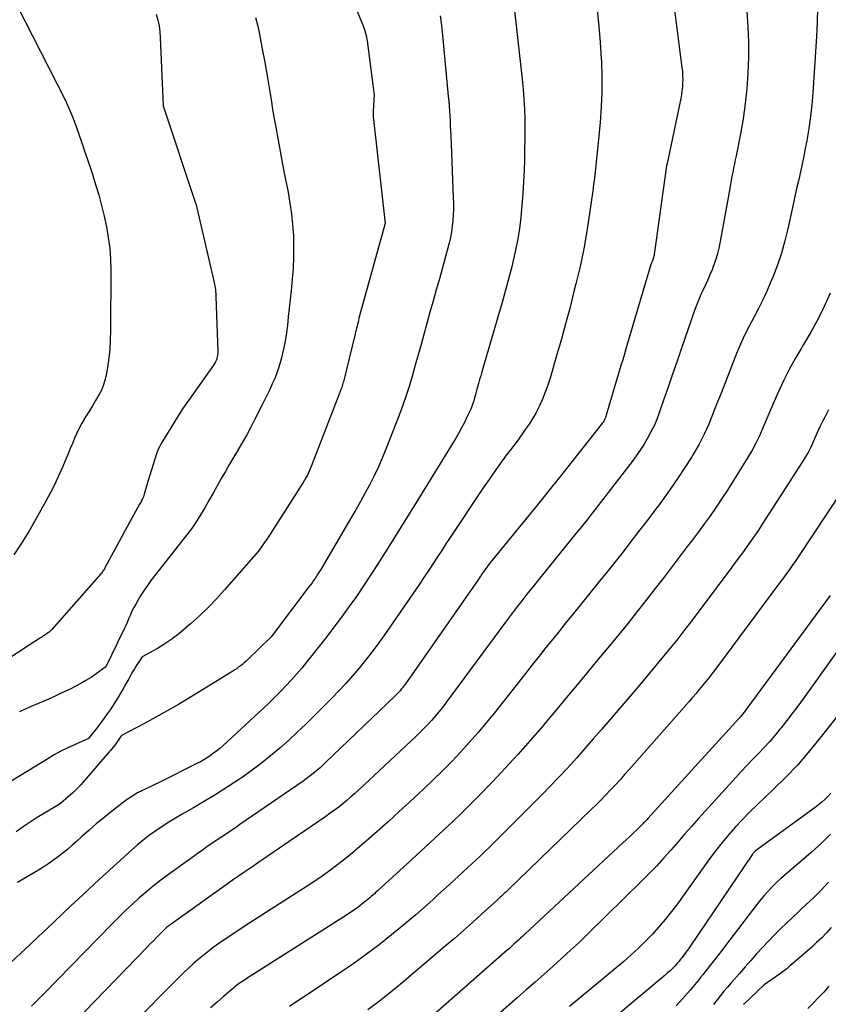
# Model space of a CAD drawing. Units: inches. Extents: x 2609447 to 2612402, y 1507319 to 1510010.
# Drawn here: x 2610207 to 2610291, y 1509596 to 1509697 of the extents above; entities that cross this region are included whole.
import ezdxf

# ---------------------------------------------------------------- set-up
doc = ezdxf.new("R2010")
doc.units = ezdxf.units.IN
doc.header["$MEASUREMENT"] = 0
doc.layers.add('Tile_2643_34_SW_contour_2ft', color=34, linetype='Continuous')

msp = doc.modelspace()

# ---------------------------------------------------------------- linework, layer by layer
at = {"layer": 'Tile_2643_34_SW_contour_2ft'}
for points in [[(2610257.35, 1509705.84, 7872), (2610259.01, 1509691.1, 7872), (2610259.11, 1509690.07, 7872), (2610259.19, 1509689.03, 7872), (2610259.24, 1509687.99, 7872), (2610259.27, 1509686.96, 7872), (2610259.27, 1509685.92, 7872), (2610259.27, 1509684.88, 7872), (2610259.26, 1509683.84, 7872), (2610259.24, 1509682.8, 7872), (2610259.21, 1509681.69, 7872), (2610259.16, 1509680.48, 7872), (2610259.09, 1509679.27, 7872), (2610258.99, 1509678.06, 7872), (2610258.88, 1509676.85, 7872), (2610258.72, 1509675.65, 7872), (2610258.53, 1509674.45, 7872), (2610258.29, 1509673.26, 7872), (2610258.02, 1509672.08, 7872), (2610257.97, 1509671.87, 7872), (2610257.64, 1509670.59, 7872), (2610257.3, 1509669.31, 7872), (2610256.94, 1509668.04, 7872), (2610256.58, 1509666.77, 7872), (2610254.85, 1509660.88, 7872), (2610254.74, 1509660.49, 7872), (2610254.62, 1509660.09, 7872), (2610254.51, 1509659.7, 7872), (2610254.4, 1509659.31, 7872), (2610254.35, 1509659.12, 7872), (2610254.27, 1509658.82, 7872), (2610254.18, 1509658.52, 7872), (2610254.1, 1509658.22, 7872), (2610254.01, 1509657.92, 7872), (2610253.92, 1509657.62, 7872), (2610253.82, 1509657.33, 7872), (2610253.7, 1509657.04, 7872), (2610253.58, 1509656.76, 7872), (2610253.32, 1509656.21, 7872), (2610253.05, 1509655.66, 7872), (2610252.77, 1509655.12, 7872), (2610252.47, 1509654.59, 7872), (2610252.16, 1509654.06, 7872), (2610248.13, 1509647.52, 7872), (2610247.35, 1509646.25, 7872), (2610246.56, 1509644.98, 7872), (2610245.77, 1509643.71, 7872), (2610244.98, 1509642.44, 7872), (2610244.79, 1509642.13, 7872), (2610244.08, 1509641.02, 7872), (2610243.37, 1509639.92, 7872), (2610242.64, 1509638.82, 7872), (2610241.91, 1509637.73, 7872), (2610241.15, 1509636.66, 7872), (2610240.39, 1509635.59, 7872), (2610239.6, 1509634.54, 7872), (2610238.79, 1509633.5, 7872), (2610236.78, 1509630.96, 7872), (2610236.27, 1509630.33, 7872), (2610235.74, 1509629.71, 7872), (2610235.2, 1509629.1, 7872), (2610234.65, 1509628.5, 7872), (2610234.08, 1509627.91, 7872), (2610233.51, 1509627.33, 7872), (2610232.92, 1509626.76, 7872), (2610232.33, 1509626.2, 7872), (2610228.13, 1509622.32, 7872), (2610227.83, 1509622.05, 7872), (2610227.51, 1509621.79, 7872), (2610227.19, 1509621.54, 7872), (2610226.86, 1509621.3, 7872), (2610226.53, 1509621.08, 7872), (2610226.18, 1509620.87, 7872), (2610225.83, 1509620.67, 7872), (2610225.47, 1509620.48, 7872), (2610221.79, 1509618.64, 7872), (2610219.85, 1509617.71, 7872), (2610219.34, 1509617.45, 7872), (2610218.84, 1509617.16, 7872), (2610218.36, 1509616.84, 7872), (2610217.89, 1509616.5, 7872), (2610216.62, 1509615.5, 7872), (2610215.85, 1509614.89, 7872), (2610215.09, 1509614.26, 7872), (2610214.34, 1509613.62, 7872), (2610213.61, 1509612.96, 7872), (2610213.06, 1509612.46, 7872), (2610212.6, 1509612.05, 7872), (2610212.14, 1509611.65, 7872), (2610211.66, 1509611.26, 7872), (2610211.18, 1509610.88, 7872), (2610210.68, 1509610.51, 7872), (2610210.18, 1509610.16, 7872), (2610209.67, 1509609.83, 7872), (2610209.14, 1509609.5, 7872), (2610206.97, 1509608.23, 7872)], [(2610240.05, 1509702.86, 7876), (2610242.6, 1509696.6, 7876), (2610242.74, 1509696.22, 7876), (2610242.86, 1509695.84, 7876), (2610242.95, 1509695.44, 7876), (2610243.01, 1509695.05, 7876), (2610243.73, 1509689.43, 7876), (2610243.63, 1509687.79, 7876), (2610243.63, 1509687.72, 7876), (2610243.63, 1509687.65, 7876), (2610243.63, 1509687.58, 7876), (2610243.63, 1509687.51, 7876), (2610243.64, 1509687.44, 7876), (2610243.64, 1509687.37, 7876), (2610243.65, 1509687.3, 7876), (2610243.65, 1509687.23, 7876), (2610244.87, 1509676.2, 7876), (2610244.86, 1509676.11, 7876), (2610242.18, 1509666.42, 7876), (2610242.13, 1509666.22, 7876), (2610242.08, 1509666.02, 7876), (2610242.03, 1509665.82, 7876), (2610241.98, 1509665.61, 7876), (2610241.93, 1509665.41, 7876), (2610241.88, 1509665.21, 7876), (2610241.83, 1509665.01, 7876), (2610241.78, 1509664.81, 7876), (2610240.57, 1509659.88, 7876), (2610240.53, 1509659.73, 7876), (2610240.49, 1509659.58, 7876), (2610240.44, 1509659.43, 7876), (2610240.4, 1509659.28, 7876), (2610240.35, 1509659.14, 7876), (2610240.29, 1509658.99, 7876), (2610240.24, 1509658.84, 7876), (2610240.18, 1509658.7, 7876), (2610237.25, 1509651.14, 7876), (2610237.15, 1509650.89, 7876), (2610237.05, 1509650.65, 7876), (2610236.93, 1509650.41, 7876), (2610236.82, 1509650.18, 7876), (2610236.69, 1509649.95, 7876), (2610236.56, 1509649.72, 7876), (2610236.42, 1509649.49, 7876), (2610236.28, 1509649.27, 7876), (2610233.01, 1509644.14, 7876), (2610232.82, 1509643.84, 7876), (2610232.62, 1509643.53, 7876), (2610232.41, 1509643.24, 7876), (2610232.2, 1509642.94, 7876), (2610231.99, 1509642.65, 7876), (2610231.77, 1509642.36, 7876), (2610231.54, 1509642.08, 7876), (2610231.31, 1509641.81, 7876), (2610228.3, 1509638.39, 7876), (2610227.47, 1509637.48, 7876), (2610226.61, 1509636.59, 7876), (2610225.72, 1509635.73, 7876), (2610224.81, 1509634.89, 7876), (2610224.29, 1509634.44, 7876), (2610223.6, 1509633.87, 7876), (2610222.89, 1509633.33, 7876), (2610222.15, 1509632.83, 7876), (2610221.39, 1509632.37, 7876), (2610219.83, 1509631.49, 7876), (2610219.42, 1509630.88, 7876), (2610219.21, 1509630.58, 7876), (2610219.02, 1509630.27, 7876), (2610218.83, 1509629.95, 7876), (2610218.65, 1509629.63, 7876), (2610218.43, 1509629.23, 7876), (2610218.14, 1509628.71, 7876), (2610217.85, 1509628.19, 7876), (2610217.54, 1509627.68, 7876), (2610217.23, 1509627.17, 7876), (2610217, 1509626.79, 7876), (2610216.58, 1509626.14, 7876), (2610216.15, 1509625.51, 7876), (2610215.7, 1509624.89, 7876), (2610215.23, 1509624.27, 7876), (2610214.28, 1509623.07, 7876), (2610212.85, 1509622.43, 7876), (2610212.14, 1509622.1, 7876), (2610211.44, 1509621.75, 7876), (2610210.75, 1509621.38, 7876), (2610210.08, 1509620.98, 7876), (2610205.04, 1509617.9, 7876)], [(2610206.87, 1509698.8, 7882), (2610211.89, 1509688.94, 7882), (2610212.39, 1509687.78, 7882), (2610212.63, 1509687.19, 7882), (2610212.87, 1509686.6, 7882), (2610213.09, 1509686.01, 7882), (2610213.3, 1509685.41, 7882), (2610213.57, 1509684.61, 7882), (2610213.91, 1509683.6, 7882), (2610214.25, 1509682.6, 7882), (2610214.58, 1509681.59, 7882), (2610214.9, 1509680.58, 7882), (2610215.02, 1509680.23, 7882), (2610215.34, 1509679.15, 7882), (2610215.64, 1509678.06, 7882), (2610215.91, 1509676.96, 7882), (2610216.15, 1509675.86, 7882), (2610216.33, 1509674.75, 7882), (2610216.47, 1509673.64, 7882), (2610216.55, 1509672.52, 7882), (2610216.58, 1509671.39, 7882), (2610216.55, 1509665.11, 7882), (2610216.53, 1509664.17, 7882), (2610216.47, 1509663.23, 7882), (2610216.37, 1509662.3, 7882), (2610216.24, 1509661.38, 7882), (2610216.14, 1509660.74, 7882), (2610216.01, 1509660.14, 7882), (2610215.84, 1509659.56, 7882), (2610215.61, 1509659, 7882), (2610215.33, 1509658.46, 7882), (2610215.02, 1509657.93, 7882), (2610214.71, 1509657.4, 7882), (2610214.39, 1509656.87, 7882), (2610214.06, 1509656.35, 7882), (2610213.9, 1509656.1, 7882), (2610213.61, 1509655.6, 7882), (2610213.33, 1509655.09, 7882), (2610213.08, 1509654.57, 7882), (2610212.84, 1509654.04, 7882), (2610212.63, 1509653.51, 7882), (2610212.41, 1509652.97, 7882), (2610212.18, 1509652.43, 7882), (2610211.96, 1509651.9, 7882), (2610211.64, 1509651.13, 7882), (2610211.24, 1509650.22, 7882), (2610210.82, 1509649.32, 7882), (2610210.37, 1509648.44, 7882), (2610209.9, 1509647.56, 7882), (2610208.85, 1509645.68, 7882), (2610208.13, 1509644.44, 7882), (2610207.38, 1509643.22, 7882), (2610206.58, 1509642.02, 7882)], [(2610274.62, 1509698.98, 7868), (2610275.49, 1509692.3, 7868), (2610275.53, 1509691.9, 7868), (2610275.56, 1509691.5, 7868), (2610275.57, 1509691.1, 7868), (2610275.56, 1509690.69, 7868), (2610275.53, 1509690.29, 7868), (2610275.49, 1509689.89, 7868), (2610275.43, 1509689.49, 7868), (2610275.36, 1509689.09, 7868), (2610273.95, 1509682.39, 7868), (2610273.95, 1509682.37, 7868), (2610273.94, 1509682.35, 7868), (2610273.94, 1509682.33, 7868), (2610273.93, 1509682.31, 7868), (2610273.92, 1509682.23, 7868), (2610273.92, 1509682.21, 7868), (2610273.91, 1509682.19, 7868), (2610273.91, 1509682.17, 7868), (2610273.91, 1509682.15, 7868), (2610272.63, 1509673, 7868), (2610272.62, 1509672.91, 7868), (2610272.6, 1509672.81, 7868), (2610272.57, 1509672.71, 7868), (2610272.54, 1509672.62, 7868), (2610272.53, 1509672.58, 7868), (2610272.5, 1509672.51, 7868), (2610272.47, 1509672.43, 7868), (2610272.44, 1509672.36, 7868), (2610272.4, 1509672.28, 7868), (2610272.37, 1509672.2, 7868), (2610272.34, 1509672.13, 7868), (2610272.32, 1509672.05, 7868), (2610272.29, 1509671.97, 7868), (2610269.82, 1509663.62, 7868), (2610269.67, 1509663.13, 7868), (2610269.52, 1509662.63, 7868), (2610269.38, 1509662.13, 7868), (2610269.23, 1509661.64, 7868), (2610267.68, 1509656.43, 7868), (2610267.64, 1509656.3, 7868), (2610267.59, 1509656.18, 7868), (2610267.54, 1509656.06, 7868), (2610267.48, 1509655.94, 7868), (2610267.42, 1509655.82, 7868), (2610267.35, 1509655.71, 7868), (2610267.27, 1509655.6, 7868), (2610267.19, 1509655.5, 7868), (2610262.3, 1509649.31, 7868), (2610262.22, 1509649.22, 7868), (2610260.58, 1509647.17, 7868), (2610255.96, 1509641.5, 7868), (2610255.76, 1509641.25, 7868), (2610255.57, 1509641.01, 7868), (2610255.38, 1509640.75, 7868), (2610255.19, 1509640.5, 7868), (2610254.96, 1509640.16, 7868), (2610254.89, 1509640.08, 7868), (2610254.83, 1509639.99, 7868), (2610254.77, 1509639.9, 7868), (2610254.71, 1509639.8, 7868), (2610254.65, 1509639.71, 7868), (2610254.59, 1509639.62, 7868), (2610254.53, 1509639.53, 7868), (2610254.46, 1509639.44, 7868), (2610246.9, 1509628.61, 7868), (2610246.78, 1509628.46, 7868), (2610246.66, 1509628.3, 7868), (2610246.54, 1509628.15, 7868), (2610246.42, 1509628, 7868), (2610246.29, 1509627.85, 7868), (2610246.15, 1509627.71, 7868), (2610246.02, 1509627.57, 7868), (2610245.88, 1509627.43, 7868), (2610238.7, 1509620.55, 7868), (2610238.43, 1509620.29, 7868), (2610238.16, 1509620.05, 7868), (2610237.88, 1509619.81, 7868), (2610237.6, 1509619.57, 7868), (2610237.31, 1509619.34, 7868), (2610237.02, 1509619.11, 7868), (2610236.73, 1509618.9, 7868), (2610236.43, 1509618.68, 7868), (2610229.9, 1509614.19, 7868), (2610229.43, 1509613.87, 7868), (2610228.97, 1509613.56, 7868), (2610228.5, 1509613.25, 7868), (2610228.03, 1509612.94, 7868), (2610227.56, 1509612.62, 7868), (2610227.1, 1509612.31, 7868), (2610226.64, 1509611.99, 7868), (2610226.18, 1509611.66, 7868), (2610222.52, 1509609.03, 7868), (2610221.75, 1509608.46, 7868), (2610220.99, 1509607.87, 7868), (2610220.25, 1509607.25, 7868), (2610219.52, 1509606.62, 7868), (2610218.81, 1509605.97, 7868), (2610218.11, 1509605.31, 7868), (2610217.42, 1509604.64, 7868), (2610216.74, 1509603.95, 7868), (2610209.64, 1509596.68, 7868), (2610209.23, 1509596.27, 7868), (2610208.83, 1509595.86, 7868), (2610208.42, 1509595.46, 7868)], [(2610289.48, 1509698.44, 7864), (2610289.45, 1509696.97, 7864), (2610289.38, 1509695.5, 7864), (2610289, 1509689.68, 7864), (2610288.9, 1509688.45, 7864), (2610288.76, 1509687.22, 7864), (2610288.58, 1509685.99, 7864), (2610288.37, 1509684.77, 7864), (2610288.21, 1509683.94, 7864), (2610288.05, 1509683.14, 7864), (2610287.89, 1509682.33, 7864), (2610287.71, 1509681.54, 7864), (2610287.53, 1509680.74, 7864), (2610287.35, 1509679.94, 7864), (2610287.17, 1509679.14, 7864), (2610286.99, 1509678.34, 7864), (2610286.82, 1509677.54, 7864), (2610286.41, 1509675.66, 7864), (2610286.11, 1509674.4, 7864), (2610285.76, 1509673.15, 7864), (2610285.34, 1509671.93, 7864), (2610284.88, 1509670.72, 7864), (2610284.67, 1509670.21, 7864), (2610284.27, 1509669.27, 7864), (2610283.84, 1509668.34, 7864), (2610283.38, 1509667.42, 7864), (2610282.89, 1509666.51, 7864), (2610282.41, 1509665.61, 7864), (2610281.95, 1509664.69, 7864), (2610281.53, 1509663.75, 7864), (2610281.13, 1509662.8, 7864), (2610280.35, 1509660.83, 7864), (2610279.93, 1509659.76, 7864), (2610279.52, 1509658.69, 7864), (2610279.1, 1509657.62, 7864), (2610278.69, 1509656.55, 7864), (2610278.25, 1509655.49, 7864), (2610277.78, 1509654.45, 7864), (2610277.25, 1509653.44, 7864), (2610276.68, 1509652.44, 7864), (2610276.5, 1509652.14, 7864), (2610275.8, 1509651.02, 7864), (2610275.08, 1509649.91, 7864), (2610274.32, 1509648.82, 7864), (2610273.54, 1509647.75, 7864), (2610273.4, 1509647.57, 7864), (2610272.61, 1509646.52, 7864), (2610271.82, 1509645.47, 7864), (2610271.02, 1509644.42, 7864), (2610270.22, 1509643.38, 7864), (2610269.41, 1509642.34, 7864), (2610268.6, 1509641.31, 7864), (2610267.78, 1509640.28, 7864), (2610266.96, 1509639.25, 7864), (2610265.02, 1509636.86, 7864), (2610264.3, 1509635.98, 7864), (2610263.59, 1509635.09, 7864), (2610262.88, 1509634.21, 7864), (2610262.17, 1509633.32, 7864), (2610261.46, 1509632.44, 7864), (2610260.75, 1509631.55, 7864), (2610260.05, 1509630.66, 7864), (2610259.34, 1509629.77, 7864), (2610256.14, 1509625.71, 7864), (2610255.3, 1509624.67, 7864), (2610254.44, 1509623.65, 7864), (2610253.56, 1509622.65, 7864), (2610252.66, 1509621.66, 7864), (2610251.74, 1509620.69, 7864), (2610250.8, 1509619.74, 7864), (2610249.84, 1509618.81, 7864), (2610248.87, 1509617.88, 7864), (2610247.41, 1509616.52, 7864), (2610246.3, 1509615.5, 7864), (2610245.18, 1509614.48, 7864), (2610244.05, 1509613.47, 7864), (2610242.91, 1509612.48, 7864), (2610242.03, 1509611.71, 7864), (2610241.32, 1509611.11, 7864), (2610240.6, 1509610.53, 7864), (2610239.87, 1509609.97, 7864), (2610239.13, 1509609.42, 7864), (2610238.37, 1509608.88, 7864), (2610237.61, 1509608.36, 7864), (2610236.84, 1509607.84, 7864), (2610236.07, 1509607.34, 7864), (2610230.56, 1509603.81, 7864), (2610229.88, 1509603.37, 7864), (2610229.21, 1509602.93, 7864), (2610228.55, 1509602.48, 7864), (2610227.88, 1509602.02, 7864), (2610227.64, 1509601.85, 7864), (2610227.11, 1509601.47, 7864), (2610226.58, 1509601.07, 7864), (2610226.07, 1509600.66, 7864), (2610225.57, 1509600.24, 7864), (2610225.08, 1509599.81, 7864), (2610224.59, 1509599.37, 7864), (2610224.12, 1509598.92, 7864), (2610223.65, 1509598.46, 7864), (2610218.64, 1509593.42, 7864)], [(2610221.27, 1509697.79, 7880), (2610221.43, 1509697.19, 7880), (2610221.56, 1509696.59, 7880), (2610221.64, 1509695.98, 7880), (2610221.69, 1509695.37, 7880), (2610221.98, 1509688.35, 7880), (2610225.33, 1509678.31, 7880), (2610225.34, 1509678.26, 7880), (2610227.25, 1509670.1, 7880), (2610227.29, 1509669.92, 7880), (2610227.32, 1509669.74, 7880), (2610227.35, 1509669.56, 7880), (2610227.37, 1509669.38, 7880), (2610227.39, 1509669.2, 7880), (2610227.41, 1509669.02, 7880), (2610227.42, 1509668.83, 7880), (2610227.42, 1509668.65, 7880), (2610227.61, 1509662.98, 7880), (2610227.61, 1509662.79, 7880), (2610227.59, 1509662.61, 7880), (2610227.56, 1509662.43, 7880), (2610227.51, 1509662.25, 7880), (2610227.45, 1509662.08, 7880), (2610227.38, 1509661.91, 7880), (2610227.29, 1509661.75, 7880), (2610227.19, 1509661.6, 7880), (2610224.69, 1509658.06, 7880), (2610224.61, 1509657.94, 7880), (2610223.98, 1509657.07, 7880), (2610221.78, 1509653.5, 7880), (2610221.64, 1509653.24, 7880), (2610221.51, 1509652.97, 7880), (2610221.39, 1509652.7, 7880), (2610221.29, 1509652.42, 7880), (2610220.41, 1509649.58, 7880), (2610220.03, 1509648.28, 7880), (2610219.99, 1509648.14, 7880), (2610219.94, 1509648.01, 7880), (2610219.88, 1509647.87, 7880), (2610219.82, 1509647.74, 7880), (2610219.76, 1509647.62, 7880), (2610219.7, 1509647.49, 7880), (2610219.63, 1509647.36, 7880), (2610219.56, 1509647.23, 7880), (2610216.02, 1509640.75, 7880), (2610215.97, 1509640.66, 7880), (2610215.92, 1509640.57, 7880), (2610215.87, 1509640.48, 7880), (2610215.81, 1509640.39, 7880), (2610215.75, 1509640.3, 7880), (2610215.69, 1509640.22, 7880), (2610215.63, 1509640.14, 7880), (2610215.56, 1509640.06, 7880), (2610210.49, 1509634.31, 7880), (2610210.43, 1509634.24, 7880), (2610210.36, 1509634.17, 7880), (2610210.29, 1509634.11, 7880), (2610210.22, 1509634.04, 7880), (2610210.15, 1509633.99, 7880), (2610210.07, 1509633.93, 7880), (2610209.99, 1509633.87, 7880), (2610209.91, 1509633.82, 7880), (2610209.83, 1509633.77, 7880), (2610209.7, 1509633.69, 7880), (2610209.58, 1509633.62, 7880), (2610209.46, 1509633.54, 7880), (2610209.34, 1509633.46, 7880), (2610208.18, 1509632.71, 7880), (2610204.61, 1509630.4, 7880)], [(2610266.73, 1509698.22, 7870), (2610266.91, 1509696.54, 7870), (2610267.05, 1509694.86, 7870), (2610267.16, 1509693.17, 7870), (2610267.18, 1509692.93, 7870), (2610267.23, 1509691.36, 7870), (2610267.23, 1509689.79, 7870), (2610267.17, 1509688.22, 7870), (2610267.05, 1509686.66, 7870), (2610266.88, 1509684.85, 7870), (2610266.82, 1509684.19, 7870), (2610266.76, 1509683.52, 7870), (2610266.69, 1509682.86, 7870), (2610266.62, 1509682.2, 7870), (2610266.55, 1509681.54, 7870), (2610266.47, 1509680.88, 7870), (2610266.38, 1509680.22, 7870), (2610266.29, 1509679.56, 7870), (2610265.97, 1509677.22, 7870), (2610265.68, 1509675.39, 7870), (2610265.36, 1509673.58, 7870), (2610264.98, 1509671.77, 7870), (2610264.56, 1509669.97, 7870), (2610264.32, 1509669.03, 7870), (2610263.91, 1509667.44, 7870), (2610263.49, 1509665.84, 7870), (2610263.05, 1509664.25, 7870), (2610262.6, 1509662.67, 7870), (2610262.11, 1509660.97, 7870), (2610261.89, 1509660.24, 7870), (2610261.65, 1509659.51, 7870), (2610261.38, 1509658.8, 7870), (2610261.1, 1509658.08, 7870), (2610260.79, 1509657.39, 7870), (2610260.44, 1509656.71, 7870), (2610260.06, 1509656.05, 7870), (2610259.65, 1509655.41, 7870), (2610259.59, 1509655.32, 7870), (2610259.13, 1509654.65, 7870), (2610258.65, 1509653.99, 7870), (2610258.17, 1509653.33, 7870), (2610257.68, 1509652.68, 7870), (2610257.41, 1509652.32, 7870), (2610256.79, 1509651.49, 7870), (2610256.18, 1509650.64, 7870), (2610255.59, 1509649.79, 7870), (2610255, 1509648.93, 7870), (2610251.6, 1509643.82, 7870), (2610251.15, 1509643.15, 7870), (2610250.71, 1509642.47, 7870), (2610250.27, 1509641.8, 7870), (2610249.83, 1509641.12, 7870), (2610249.38, 1509640.44, 7870), (2610248.94, 1509639.77, 7870), (2610248.48, 1509639.1, 7870), (2610248.03, 1509638.44, 7870), (2610244.73, 1509633.67, 7870), (2610244.12, 1509632.81, 7870), (2610243.5, 1509631.97, 7870), (2610242.85, 1509631.14, 7870), (2610242.2, 1509630.33, 7870), (2610241.52, 1509629.53, 7870), (2610240.83, 1509628.75, 7870), (2610240.11, 1509627.98, 7870), (2610239.38, 1509627.23, 7870), (2610237.57, 1509625.4, 7870), (2610236.7, 1509624.55, 7870), (2610235.81, 1509623.71, 7870), (2610234.92, 1509622.88, 7870), (2610234.01, 1509622.07, 7870), (2610233.07, 1509621.29, 7870), (2610232.12, 1509620.52, 7870), (2610231.15, 1509619.8, 7870), (2610230.15, 1509619.09, 7870), (2610229.86, 1509618.89, 7870), (2610228.69, 1509618.11, 7870), (2610227.51, 1509617.35, 7870), (2610226.32, 1509616.63, 7870), (2610225.11, 1509615.92, 7870), (2610223.95, 1509615.27, 7870), (2610223.26, 1509614.86, 7870), (2610222.57, 1509614.44, 7870), (2610221.89, 1509614, 7870), (2610221.22, 1509613.55, 7870), (2610220.57, 1509613.08, 7870), (2610219.93, 1509612.59, 7870), (2610219.31, 1509612.07, 7870), (2610218.71, 1509611.54, 7870), (2610214.97, 1509608.13, 7870), (2610214.13, 1509607.35, 7870), (2610213.29, 1509606.57, 7870), (2610212.46, 1509605.79, 7870), (2610211.63, 1509605, 7870), (2610210.8, 1509604.21, 7870), (2610209.98, 1509603.42, 7870), (2610209.14, 1509602.64, 7870), (2610208.31, 1509601.86, 7870), (2610205.8, 1509599.51, 7870)], [(2610250.56, 1509697.61, 7874), (2610250.68, 1509696.62, 7874), (2610250.78, 1509695.63, 7874), (2610251.39, 1509689.33, 7874), (2610251.44, 1509688.82, 7874), (2610251.48, 1509688.31, 7874), (2610251.52, 1509687.8, 7874), (2610251.55, 1509687.3, 7874), (2610251.57, 1509686.79, 7874), (2610251.6, 1509686.28, 7874), (2610251.62, 1509685.77, 7874), (2610251.65, 1509685.26, 7874), (2610251.91, 1509678.88, 7874), (2610251.93, 1509678.29, 7874), (2610251.93, 1509677.69, 7874), (2610251.9, 1509677.1, 7874), (2610251.87, 1509676.51, 7874), (2610251.8, 1509675.91, 7874), (2610251.72, 1509675.33, 7874), (2610251.61, 1509674.74, 7874), (2610251.48, 1509674.16, 7874), (2610251.45, 1509674.05, 7874), (2610251.29, 1509673.41, 7874), (2610251.12, 1509672.78, 7874), (2610250.94, 1509672.15, 7874), (2610250.77, 1509671.52, 7874), (2610250.47, 1509670.49, 7874), (2610250.14, 1509669.34, 7874), (2610249.82, 1509668.19, 7874), (2610249.5, 1509667.04, 7874), (2610249.18, 1509665.89, 7874), (2610248.87, 1509664.75, 7874), (2610248.58, 1509663.7, 7874), (2610248.29, 1509662.65, 7874), (2610247.99, 1509661.6, 7874), (2610247.7, 1509660.55, 7874), (2610247.38, 1509659.5, 7874), (2610247.05, 1509658.47, 7874), (2610246.69, 1509657.44, 7874), (2610246.31, 1509656.41, 7874), (2610244.96, 1509652.92, 7874), (2610244.58, 1509652, 7874), (2610244.18, 1509651.08, 7874), (2610243.75, 1509650.18, 7874), (2610243.29, 1509649.28, 7874), (2610242.82, 1509648.4, 7874), (2610242.34, 1509647.52, 7874), (2610241.84, 1509646.65, 7874), (2610241.34, 1509645.79, 7874), (2610238.23, 1509640.51, 7874), (2610238.09, 1509640.28, 7874), (2610237.95, 1509640.05, 7874), (2610237.8, 1509639.82, 7874), (2610237.65, 1509639.59, 7874), (2610237.5, 1509639.37, 7874), (2610237.34, 1509639.14, 7874), (2610237.18, 1509638.92, 7874), (2610237.02, 1509638.7, 7874), (2610233.11, 1509633.57, 7874), (2610230.72, 1509631.21, 7874), (2610230.54, 1509631.04, 7874), (2610230.35, 1509630.87, 7874), (2610230.17, 1509630.72, 7874), (2610229.97, 1509630.56, 7874), (2610229.77, 1509630.42, 7874), (2610229.57, 1509630.27, 7874), (2610229.36, 1509630.14, 7874), (2610229.16, 1509630.01, 7874), (2610224.71, 1509627.28, 7874), (2610223.56, 1509626.59, 7874), (2610222.4, 1509625.92, 7874), (2610221.23, 1509625.26, 7874), (2610220.05, 1509624.62, 7874), (2610217.68, 1509623.37, 7874), (2610217.45, 1509623.03, 7874), (2610217.34, 1509622.86, 7874), (2610217.22, 1509622.69, 7874), (2610217.1, 1509622.52, 7874), (2610216.97, 1509622.35, 7874), (2610216.83, 1509622.17, 7874), (2610216.7, 1509622.01, 7874), (2610216.56, 1509621.84, 7874), (2610216.42, 1509621.68, 7874), (2610213.87, 1509618.73, 7874), (2610213.48, 1509618.3, 7874), (2610213.08, 1509617.88, 7874), (2610212.66, 1509617.48, 7874), (2610212.23, 1509617.09, 7874), (2610211.35, 1509616.33, 7874), (2610209.74, 1509615.37, 7874), (2610209, 1509614.92, 7874), (2610208.26, 1509614.45, 7874), (2610207.54, 1509613.96, 7874), (2610206.83, 1509613.45, 7874)], [(2610231.51, 1509697.45, 7878), (2610231.7, 1509696.68, 7878), (2610231.87, 1509695.9, 7878), (2610232.23, 1509694.02, 7878), (2610232.42, 1509693.02, 7878), (2610232.6, 1509692.01, 7878), (2610232.78, 1509691.01, 7878), (2610232.94, 1509690, 7878), (2610233.11, 1509688.99, 7878), (2610233.27, 1509687.99, 7878), (2610233.45, 1509686.98, 7878), (2610233.63, 1509685.98, 7878), (2610233.74, 1509685.35, 7878), (2610233.99, 1509684.03, 7878), (2610234.23, 1509682.71, 7878), (2610234.48, 1509681.4, 7878), (2610234.73, 1509680.08, 7878), (2610234.86, 1509679.42, 7878), (2610235.05, 1509678.31, 7878), (2610235.21, 1509677.2, 7878), (2610235.33, 1509676.09, 7878), (2610235.41, 1509674.97, 7878), (2610235.44, 1509673.84, 7878), (2610235.44, 1509672.72, 7878), (2610235.39, 1509671.6, 7878), (2610235.3, 1509670.49, 7878), (2610235.18, 1509669.26, 7878), (2610235.09, 1509668.36, 7878), (2610234.99, 1509667.47, 7878), (2610234.89, 1509666.57, 7878), (2610234.8, 1509665.67, 7878), (2610234.77, 1509665.48, 7878), (2610234.67, 1509664.68, 7878), (2610234.54, 1509663.89, 7878), (2610234.37, 1509663.11, 7878), (2610234.18, 1509662.33, 7878), (2610234.09, 1509661.97, 7878), (2610233.92, 1509661.38, 7878), (2610233.72, 1509660.79, 7878), (2610233.49, 1509660.21, 7878), (2610233.24, 1509659.65, 7878), (2610232.98, 1509659.08, 7878), (2610232.7, 1509658.52, 7878), (2610232.43, 1509657.97, 7878), (2610232.15, 1509657.41, 7878), (2610231.42, 1509655.96, 7878), (2610231.02, 1509655.18, 7878), (2610230.61, 1509654.4, 7878), (2610230.17, 1509653.64, 7878), (2610229.73, 1509652.88, 7878), (2610229.71, 1509652.86, 7878), (2610229.27, 1509652.12, 7878), (2610228.83, 1509651.38, 7878), (2610228.4, 1509650.63, 7878), (2610227.97, 1509649.88, 7878), (2610227.55, 1509649.12, 7878), (2610227.13, 1509648.37, 7878), (2610226.71, 1509647.62, 7878), (2610226.29, 1509646.87, 7878), (2610225.85, 1509646.14, 7878), (2610225.39, 1509645.41, 7878), (2610224.9, 1509644.71, 7878), (2610224.39, 1509644.03, 7878), (2610220.73, 1509639.36, 7878), (2610220.36, 1509638.86, 7878), (2610220.01, 1509638.36, 7878), (2610219.67, 1509637.84, 7878), (2610219.36, 1509637.3, 7878), (2610219.15, 1509636.94, 7878), (2610218.96, 1509636.58, 7878), (2610218.77, 1509636.21, 7878), (2610218.6, 1509635.84, 7878), (2610218.44, 1509635.47, 7878), (2610218.4, 1509635.37, 7878), (2610218.26, 1509635.04, 7878), (2610218.12, 1509634.72, 7878), (2610217.97, 1509634.4, 7878), (2610217.82, 1509634.08, 7878), (2610217.66, 1509633.76, 7878), (2610217.51, 1509633.44, 7878), (2610217.36, 1509633.13, 7878), (2610217.2, 1509632.81, 7878), (2610216.08, 1509630.47, 7878), (2610215.07, 1509629.73, 7878), (2610214.55, 1509629.37, 7878), (2610214.02, 1509629.04, 7878), (2610213.48, 1509628.73, 7878), (2610212.92, 1509628.44, 7878), (2610212.38, 1509628.17, 7878), (2610211.55, 1509627.77, 7878), (2610210.71, 1509627.38, 7878), (2610209.86, 1509627, 7878), (2610209.01, 1509626.63, 7878), (2610208.36, 1509626.36, 7878), (2610207.77, 1509626.1, 7878), (2610207.18, 1509625.82, 7878)], [(2610282.18, 1509698.08, 7866), (2610282.29, 1509696.5, 7866), (2610282.35, 1509694.91, 7866), (2610282.35, 1509693.32, 7866), (2610282.3, 1509691.73, 7866), (2610282.3, 1509691.72, 7866), (2610282.18, 1509690.14, 7866), (2610282.02, 1509688.57, 7866), (2610281.79, 1509687.01, 7866), (2610281.52, 1509685.45, 7866), (2610281.07, 1509683.18, 7866), (2610280.99, 1509682.76, 7866), (2610280.9, 1509682.34, 7866), (2610280.82, 1509681.92, 7866), (2610280.73, 1509681.5, 7866), (2610280.65, 1509681.08, 7866), (2610280.57, 1509680.66, 7866), (2610280.49, 1509680.24, 7866), (2610280.41, 1509679.82, 7866), (2610279.43, 1509674.33, 7866), (2610279.29, 1509673.65, 7866), (2610279.12, 1509672.98, 7866), (2610278.92, 1509672.32, 7866), (2610278.69, 1509671.67, 7866), (2610278.59, 1509671.41, 7866), (2610278.38, 1509670.89, 7866), (2610278.16, 1509670.38, 7866), (2610277.93, 1509669.87, 7866), (2610277.69, 1509669.37, 7866), (2610277.45, 1509668.86, 7866), (2610277.22, 1509668.35, 7866), (2610277.01, 1509667.83, 7866), (2610276.82, 1509667.31, 7866), (2610275.45, 1509663.34, 7866), (2610274.98, 1509662, 7866), (2610274.52, 1509660.66, 7866), (2610274.06, 1509659.32, 7866), (2610273.59, 1509657.98, 7866), (2610273.14, 1509656.67, 7866), (2610272.89, 1509655.99, 7866), (2610272.61, 1509655.33, 7866), (2610272.29, 1509654.69, 7866), (2610271.95, 1509654.05, 7866), (2610271.58, 1509653.43, 7866), (2610271.19, 1509652.83, 7866), (2610270.78, 1509652.23, 7866), (2610270.35, 1509651.65, 7866), (2610267.88, 1509648.44, 7866), (2610267.47, 1509647.9, 7866), (2610267.06, 1509647.37, 7866), (2610266.65, 1509646.84, 7866), (2610266.23, 1509646.31, 7866), (2610265.82, 1509645.78, 7866), (2610265.4, 1509645.26, 7866), (2610264.98, 1509644.73, 7866), (2610264.56, 1509644.21, 7866), (2610259.83, 1509638.36, 7866), (2610259.5, 1509637.95, 7866), (2610259.18, 1509637.54, 7866), (2610258.86, 1509637.13, 7866), (2610258.54, 1509636.72, 7866), (2610258.22, 1509636.31, 7866), (2610257.9, 1509635.89, 7866), (2610257.59, 1509635.48, 7866), (2610257.28, 1509635.06, 7866), (2610251.13, 1509626.74, 7866), (2610250.78, 1509626.28, 7866), (2610250.42, 1509625.83, 7866), (2610250.05, 1509625.38, 7866), (2610249.67, 1509624.94, 7866), (2610249.27, 1509624.52, 7866), (2610248.87, 1509624.1, 7866), (2610248.46, 1509623.69, 7866), (2610248.04, 1509623.29, 7866), (2610242.15, 1509617.77, 7866), (2610241.75, 1509617.4, 7866), (2610241.35, 1509617.04, 7866), (2610240.93, 1509616.69, 7866), (2610240.51, 1509616.34, 7866), (2610240.09, 1509616, 7866), (2610239.66, 1509615.67, 7866), (2610239.22, 1509615.35, 7866), (2610238.77, 1509615.03, 7866), (2610232.91, 1509611.02, 7866), (2610232.38, 1509610.67, 7866), (2610231.86, 1509610.31, 7866), (2610231.34, 1509609.95, 7866), (2610230.81, 1509609.6, 7866), (2610230.29, 1509609.24, 7866), (2610229.77, 1509608.88, 7866), (2610229.25, 1509608.52, 7866), (2610228.73, 1509608.15, 7866), (2610222.8, 1509603.93, 7866), (2610222.7, 1509603.86, 7866), (2610222.61, 1509603.79, 7866), (2610222.52, 1509603.72, 7866), (2610222.43, 1509603.65, 7866), (2610222.34, 1509603.57, 7866), (2610222.25, 1509603.49, 7866), (2610222.17, 1509603.41, 7866), (2610222.09, 1509603.33, 7866), (2610221.61, 1509602.85, 7866), (2610221.29, 1509602.53, 7866), (2610220.98, 1509602.2, 7866), (2610220.66, 1509601.88, 7866), (2610220.34, 1509601.56, 7866), (2610211.74, 1509592.68, 7866)], [(2610290.78, 1509669, 7862), (2610290.17, 1509667.64, 7862), (2610289.51, 1509666.3, 7862), (2610288.79, 1509664.99, 7862), (2610288.04, 1509663.71, 7862), (2610287.74, 1509663.23, 7862), (2610287.13, 1509662.19, 7862), (2610286.54, 1509661.13, 7862), (2610286, 1509660.04, 7862), (2610285.49, 1509658.95, 7862), (2610285.21, 1509658.33, 7862), (2610284.86, 1509657.53, 7862), (2610284.52, 1509656.72, 7862), (2610284.18, 1509655.92, 7862), (2610283.84, 1509655.11, 7862), (2610283.49, 1509654.31, 7862), (2610283.11, 1509653.53, 7862), (2610282.69, 1509652.76, 7862), (2610282.25, 1509652.01, 7862), (2610280.17, 1509648.7, 7862), (2610279.6, 1509647.82, 7862), (2610279.02, 1509646.95, 7862), (2610278.43, 1509646.09, 7862), (2610277.82, 1509645.24, 7862), (2610277.2, 1509644.4, 7862), (2610276.57, 1509643.57, 7862), (2610275.94, 1509642.73, 7862), (2610275.31, 1509641.9, 7862), (2610273.66, 1509639.73, 7862), (2610272.74, 1509638.53, 7862), (2610271.81, 1509637.34, 7862), (2610270.87, 1509636.16, 7862), (2610269.93, 1509634.98, 7862), (2610268.97, 1509633.81, 7862), (2610268.01, 1509632.64, 7862), (2610267.05, 1509631.48, 7862), (2610266.09, 1509630.31, 7862), (2610265.79, 1509629.95, 7862), (2610264.68, 1509628.6, 7862), (2610263.56, 1509627.26, 7862), (2610262.44, 1509625.92, 7862), (2610261.32, 1509624.58, 7862), (2610261.09, 1509624.31, 7862), (2610259.84, 1509622.85, 7862), (2610258.57, 1509621.41, 7862), (2610257.27, 1509620, 7862), (2610255.95, 1509618.61, 7862), (2610254.54, 1509617.16, 7862), (2610253.65, 1509616.26, 7862), (2610252.75, 1509615.36, 7862), (2610251.84, 1509614.48, 7862), (2610250.91, 1509613.61, 7862), (2610249.98, 1509612.75, 7862), (2610249.04, 1509611.89, 7862), (2610248.11, 1509611.03, 7862), (2610247.17, 1509610.17, 7862), (2610244.08, 1509607.34, 7862), (2610243.93, 1509607.2, 7862), (2610243.77, 1509607.05, 7862), (2610243.61, 1509606.91, 7862), (2610243.45, 1509606.77, 7862), (2610243.29, 1509606.62, 7862), (2610243.13, 1509606.48, 7862), (2610242.96, 1509606.35, 7862), (2610242.79, 1509606.21, 7862), (2610242.43, 1509605.93, 7862), (2610242.08, 1509605.67, 7862), (2610241.72, 1509605.41, 7862), (2610241.35, 1509605.16, 7862), (2610240.98, 1509604.92, 7862), (2610231.21, 1509598.7, 7862), (2610230.93, 1509598.52, 7862), (2610230.65, 1509598.34, 7862), (2610230.38, 1509598.15, 7862), (2610230.1, 1509597.97, 7862), (2610229.83, 1509597.78, 7862), (2610229.56, 1509597.58, 7862), (2610229.3, 1509597.38, 7862), (2610229.05, 1509597.17, 7862), (2610228.21, 1509596.46, 7862), (2610227.54, 1509595.88, 7862), (2610226.88, 1509595.29, 7862)], [(2610290.59, 1509656.96, 7860), (2610290.22, 1509656.23, 7860), (2610290.02, 1509655.83, 7860), (2610289.76, 1509655.3, 7860), (2610289.51, 1509654.76, 7860), (2610289.26, 1509654.21, 7860), (2610289.02, 1509653.67, 7860), (2610288.77, 1509653.13, 7860), (2610288.5, 1509652.59, 7860), (2610288.21, 1509652.08, 7860), (2610287.9, 1509651.57, 7860), (2610283.77, 1509645.17, 7860), (2610283.38, 1509644.57, 7860), (2610282.98, 1509643.98, 7860), (2610282.57, 1509643.4, 7860), (2610282.16, 1509642.82, 7860), (2610281.74, 1509642.24, 7860), (2610281.32, 1509641.67, 7860), (2610280.89, 1509641.09, 7860), (2610280.47, 1509640.52, 7860), (2610276.3, 1509634.98, 7860), (2610275.68, 1509634.17, 7860), (2610275.05, 1509633.36, 7860), (2610274.41, 1509632.56, 7860), (2610273.77, 1509631.76, 7860), (2610273.12, 1509630.97, 7860), (2610272.46, 1509630.18, 7860), (2610271.8, 1509629.39, 7860), (2610271.14, 1509628.61, 7860), (2610268.06, 1509625.01, 7860), (2610267.2, 1509624.01, 7860), (2610266.34, 1509623.02, 7860), (2610265.47, 1509622.03, 7860), (2610264.6, 1509621.04, 7860), (2610263.72, 1509620.06, 7860), (2610262.82, 1509619.1, 7860), (2610261.91, 1509618.15, 7860), (2610260.99, 1509617.21, 7860), (2610255.59, 1509611.84, 7860), (2610255.15, 1509611.41, 7860), (2610254.71, 1509610.98, 7860), (2610254.26, 1509610.56, 7860), (2610253.81, 1509610.14, 7860), (2610253.36, 1509609.72, 7860), (2610252.91, 1509609.3, 7860), (2610252.45, 1509608.88, 7860), (2610252, 1509608.47, 7860), (2610251.51, 1509608.01, 7860), (2610250.93, 1509607.49, 7860), (2610250.36, 1509606.96, 7860), (2610249.78, 1509606.44, 7860), (2610249.21, 1509605.91, 7860), (2610248.63, 1509605.39, 7860), (2610248.04, 1509604.88, 7860), (2610247.45, 1509604.38, 7860), (2610246.85, 1509603.88, 7860), (2610245.53, 1509602.81, 7860), (2610244.26, 1509601.8, 7860), (2610242.97, 1509600.82, 7860), (2610241.65, 1509599.87, 7860), (2610240.31, 1509598.95, 7860), (2610236.93, 1509596.69, 7860), (2610235.98, 1509596.06, 7860), (2610235.03, 1509595.43, 7860)], [(2610293.62, 1509651.11, 7858), (2610287.36, 1509641.65, 7858), (2610287.15, 1509641.33, 7858), (2610286.94, 1509641.01, 7858), (2610286.72, 1509640.7, 7858), (2610286.5, 1509640.39, 7858), (2610286.28, 1509640.08, 7858), (2610286.06, 1509639.77, 7858), (2610285.83, 1509639.46, 7858), (2610285.6, 1509639.16, 7858), (2610278.95, 1509630.22, 7858), (2610278.62, 1509629.79, 7858), (2610278.3, 1509629.36, 7858), (2610277.96, 1509628.94, 7858), (2610277.62, 1509628.52, 7858), (2610277.28, 1509628.11, 7858), (2610276.94, 1509627.7, 7858), (2610276.58, 1509627.29, 7858), (2610276.23, 1509626.88, 7858), (2610270.04, 1509619.87, 7858), (2610269.57, 1509619.34, 7858), (2610269.1, 1509618.82, 7858), (2610268.62, 1509618.29, 7858), (2610268.13, 1509617.77, 7858), (2610267.64, 1509617.26, 7858), (2610267.15, 1509616.75, 7858), (2610266.65, 1509616.24, 7858), (2610266.14, 1509615.75, 7858), (2610257.62, 1509607.52, 7858), (2610257.46, 1509607.37, 7858), (2610257.31, 1509607.22, 7858), (2610257.15, 1509607.07, 7858), (2610256.99, 1509606.92, 7858), (2610256.87, 1509606.81, 7858), (2610256.77, 1509606.72, 7858), (2610256.67, 1509606.62, 7858), (2610256.57, 1509606.53, 7858), (2610256.46, 1509606.43, 7858), (2610254.82, 1509604.94, 7858), (2610253.9, 1509604.1, 7858), (2610252.96, 1509603.27, 7858), (2610252.02, 1509602.45, 7858), (2610251.07, 1509601.63, 7858), (2610246.64, 1509597.86, 7858), (2610245.48, 1509596.91, 7858), (2610244.31, 1509595.98, 7858), (2610243.11, 1509595.08, 7858)], [(2610290.76, 1509637.83, 7856), (2610281.58, 1509625.39, 7856), (2610281.57, 1509625.37, 7856), (2610281.55, 1509625.35, 7856), (2610281.54, 1509625.33, 7856), (2610281.52, 1509625.31, 7856), (2610281.46, 1509625.24, 7856), (2610281.45, 1509625.22, 7856), (2610281.43, 1509625.2, 7856), (2610281.41, 1509625.18, 7856), (2610281.4, 1509625.16, 7856), (2610271.97, 1509614.81, 7856), (2610271.9, 1509614.73, 7856), (2610271.83, 1509614.65, 7856), (2610271.76, 1509614.58, 7856), (2610271.69, 1509614.5, 7856), (2610271.62, 1509614.43, 7856), (2610271.54, 1509614.36, 7856), (2610271.47, 1509614.28, 7856), (2610271.4, 1509614.21, 7856), (2610270.83, 1509613.66, 7856), (2610270.47, 1509613.32, 7856), (2610270.11, 1509612.97, 7856), (2610269.75, 1509612.63, 7856), (2610269.39, 1509612.29, 7856), (2610259.3, 1509602.89, 7856), (2610259.08, 1509602.68, 7856), (2610258.85, 1509602.47, 7856), (2610258.62, 1509602.26, 7856), (2610258.39, 1509602.05, 7856), (2610258.16, 1509601.84, 7856), (2610257.93, 1509601.63, 7856), (2610257.7, 1509601.42, 7856), (2610257.47, 1509601.22, 7856), (2610246.61, 1509591.69, 7856)], [(2610292.33, 1509633.21, 7854), (2610287.98, 1509627.15, 7854), (2610287.43, 1509626.39, 7854), (2610286.86, 1509625.65, 7854), (2610286.29, 1509624.91, 7854), (2610285.71, 1509624.17, 7854), (2610285.6, 1509624.04, 7854), (2610285.06, 1509623.39, 7854), (2610284.51, 1509622.74, 7854), (2610283.94, 1509622.12, 7854), (2610283.35, 1509621.5, 7854), (2610282.76, 1509620.89, 7854), (2610282.18, 1509620.28, 7854), (2610281.6, 1509619.66, 7854), (2610281.03, 1509619.03, 7854), (2610277.21, 1509614.8, 7854), (2610276.48, 1509614, 7854), (2610275.76, 1509613.19, 7854), (2610275.05, 1509612.38, 7854), (2610274.34, 1509611.56, 7854), (2610273.63, 1509610.75, 7854), (2610272.9, 1509609.95, 7854), (2610272.15, 1509609.17, 7854), (2610271.39, 1509608.41, 7854), (2610265.79, 1509602.93, 7854), (2610264.91, 1509602.07, 7854), (2610264.01, 1509601.23, 7854), (2610263.11, 1509600.4, 7854), (2610262.19, 1509599.57, 7854), (2610261.27, 1509598.76, 7854), (2610260.34, 1509597.94, 7854), (2610259.42, 1509597.13, 7854), (2610258.5, 1509596.31, 7854), (2610251.12, 1509589.81, 7854)], [(2610291.4, 1509625.25, 7852), (2610290.54, 1509624.13, 7852), (2610289.61, 1509622.95, 7852), (2610288.52, 1509621.62, 7852), (2610287.39, 1509620.33, 7852), (2610286.2, 1509619.08, 7852), (2610284.98, 1509617.88, 7852), (2610284.02, 1509616.98, 7852), (2610283.25, 1509616.24, 7852), (2610282.49, 1509615.49, 7852), (2610281.75, 1509614.72, 7852), (2610281.02, 1509613.95, 7852), (2610280.31, 1509613.15, 7852), (2610279.62, 1509612.33, 7852), (2610278.97, 1509611.5, 7852), (2610278.33, 1509610.64, 7852), (2610275.02, 1509606.03, 7852), (2610274.4, 1509605.21, 7852), (2610273.77, 1509604.41, 7852), (2610273.11, 1509603.64, 7852), (2610272.44, 1509602.88, 7852), (2610271.73, 1509602.15, 7852), (2610271, 1509601.43, 7852), (2610270.25, 1509600.75, 7852), (2610269.48, 1509600.08, 7852), (2610263.88, 1509595.43, 7852)], [(2610290.83, 1509617.43, 7850), (2610290.54, 1509617.1, 7850), (2610290.23, 1509616.79, 7850), (2610289.91, 1509616.5, 7850), (2610289.58, 1509616.22, 7850), (2610289.23, 1509615.95, 7850), (2610283.08, 1509611.48, 7850), (2610283.03, 1509611.44, 7850), (2610282.99, 1509611.4, 7850), (2610282.95, 1509611.36, 7850), (2610282.9, 1509611.32, 7850), (2610282.86, 1509611.27, 7850), (2610282.83, 1509611.23, 7850), (2610282.79, 1509611.18, 7850), (2610282.75, 1509611.13, 7850), (2610276.29, 1509601.57, 7850), (2610276.16, 1509601.38, 7850), (2610276.03, 1509601.2, 7850), (2610275.9, 1509601.02, 7850), (2610275.77, 1509600.85, 7850), (2610275.65, 1509600.69, 7850), (2610275.57, 1509600.59, 7850), (2610275.5, 1509600.49, 7850), (2610275.42, 1509600.39, 7850), (2610275.34, 1509600.29, 7850), (2610275.27, 1509600.2, 7850), (2610275.19, 1509600.1, 7850), (2610275.11, 1509600, 7850), (2610275.02, 1509599.91, 7850), (2610274.74, 1509599.59, 7850), (2610274.5, 1509599.35, 7850), (2610274.26, 1509599.11, 7850), (2610274.01, 1509598.88, 7850), (2610273.76, 1509598.65, 7850), (2610263.71, 1509590.26, 7850)], [(2610290.81, 1509613.21, 7848), (2610289.84, 1509612.24, 7848), (2610288.83, 1509611.31, 7848), (2610287.79, 1509610.4, 7848), (2610286.61, 1509609.42, 7848), (2610286.14, 1509609.02, 7848), (2610285.69, 1509608.62, 7848), (2610285.24, 1509608.2, 7848), (2610284.81, 1509607.77, 7848), (2610284.38, 1509607.33, 7848), (2610283.98, 1509606.88, 7848), (2610283.58, 1509606.41, 7848), (2610283.2, 1509605.93, 7848), (2610279.98, 1509601.7, 7848), (2610279.6, 1509601.2, 7848), (2610279.22, 1509600.71, 7848), (2610278.83, 1509600.22, 7848), (2610278.44, 1509599.72, 7848), (2610278.09, 1509599.29, 7848), (2610277.87, 1509599.02, 7848), (2610277.66, 1509598.74, 7848), (2610277.44, 1509598.47, 7848), (2610277.23, 1509598.19, 7848), (2610277.01, 1509597.92, 7848), (2610276.79, 1509597.65, 7848), (2610276.57, 1509597.38, 7848), (2610276.34, 1509597.12, 7848), (2610275.53, 1509596.2, 7848), (2610274.88, 1509595.49, 7848)], [(2610290.6, 1509608.24, 7846), (2610290.23, 1509607.84, 7846), (2610289.86, 1509607.44, 7846), (2610289.48, 1509607.06, 7846), (2610289.08, 1509606.68, 7846), (2610288.69, 1509606.3, 7846), (2610288.29, 1509605.93, 7846), (2610287.89, 1509605.56, 7846), (2610287.5, 1509605.18, 7846), (2610286.31, 1509604.06, 7846), (2610285.66, 1509603.44, 7846), (2610285.03, 1509602.81, 7846), (2610284.4, 1509602.16, 7846), (2610283.79, 1509601.51, 7846), (2610283.19, 1509600.84, 7846), (2610282.59, 1509600.18, 7846), (2610282, 1509599.5, 7846), (2610281.41, 1509598.83, 7846), (2610280.56, 1509597.86, 7846), (2610280.19, 1509597.43, 7846), (2610279.82, 1509596.99, 7846), (2610279.46, 1509596.54, 7846), (2610279.11, 1509596.1, 7846), (2610278.75, 1509595.64, 7846)], [(2610290.87, 1509603.57, 7844), (2610290.39, 1509603.03, 7844), (2610289.9, 1509602.51, 7844), (2610289.38, 1509602.01, 7844), (2610288.84, 1509601.52, 7844), (2610286.52, 1509599.51, 7844), (2610286.29, 1509599.32, 7844), (2610286.05, 1509599.12, 7844), (2610285.8, 1509598.94, 7844), (2610285.55, 1509598.76, 7844), (2610283.97, 1509597.65, 7844), (2610281.85, 1509595.62, 7844)], [(2610290.63, 1509597.51, 7842), (2610290.12, 1509596.91, 7842), (2610289.58, 1509596.34, 7842), (2610289.03, 1509595.78, 7842), (2610288.46, 1509595.23, 7842)]]:
    msp.add_polyline3d(points, dxfattribs=at)

doc.saveas('drawing.dxf')
